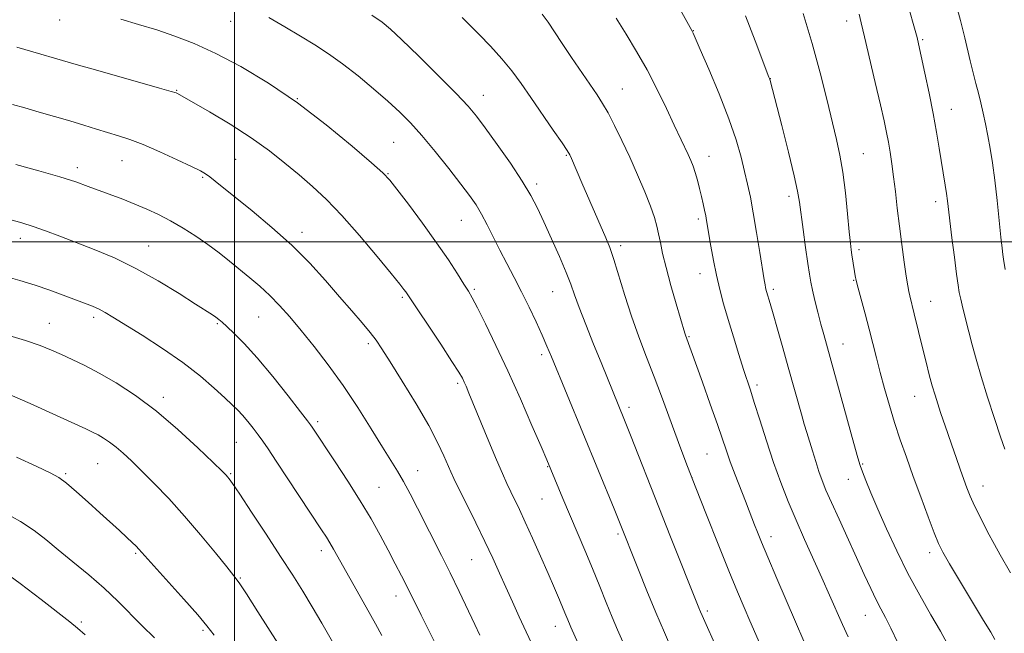
# Model space of a CAD drawing. Extents: x 2192300 to 2195200, y 324800 to 327700.
# Drawn here: x 2193444 to 2193699, y 326899 to 327057 of the extents above; entities that cross this region are included whole.
import ezdxf

# ---------------------------------------------------------------- set-up
doc = ezdxf.new("R2010")
doc.units = 0
doc.header["$MEASUREMENT"] = 0
for name, color, linetype, lineweight in [('32000', 7, 'Continuous', 0), ('DTM SPOT ELEVATION', 2, 'Continuous', 13), ('INDEX CONTOUR', 41, 'Continuous', 13), ('INTERMEDIATE CONTOUR', 44, 'Continuous', 0)]:
    doc.layers.add(name, color=color, linetype=linetype, lineweight=lineweight)

msp = doc.modelspace()

# ---------------------------------------------------------------- linework, layer by layer
at = {"layer": '32000', "flags": 128}
for points in [[(2193500, 327500), (2193500, 325000)], [(2195000, 327000), (2192500, 327000)]]:
    msp.add_lwpolyline(points, dxfattribs=at)
at = {"layer": 'DTM SPOT ELEVATION'}
for p in [(2193454.71, 327057.29, 1040.65), (2193658.3, 327057.07, 1022.54), (2193498.97, 327056.93, 1038.8), (2193618.63, 327054.59, 1027.95), (2193677.93, 327052.25, 1019.81), (2193638.58, 327042.12, 1025.97), (2193600.24, 327039.46, 1031.15), (2193484.98, 327039.14, 1041.92), (2193516.23, 327037.02, 1039.99), (2193564.28, 327037.82, 1035.35), (2193685.34, 327034.26, 1019.27), (2193541.11, 327025.68, 1038.99), (2193585.75, 327022.36, 1034.13), (2193622.67, 327022.07, 1029.33), (2193662.62, 327022.78, 1023.09), (2193459.35, 327019.13, 1045.53), (2193470.83, 327020.91, 1044.82), (2193500.26, 327021.28, 1043.02), (2193491.76, 327016.6, 1044.17), (2193539.69, 327017.62, 1039.91), (2193578.09, 327014.89, 1035.65), (2193643.36, 327011.74, 1026.42), (2193681.29, 327010.34, 1020.48), (2193558.64, 327005.51, 1038.82), (2193619.9, 327005.87, 1030.34), (2193517.4, 327002.39, 1043.48), (2193444.55, 327000.91, 1048.57), (2193477.76, 326998.87, 1047.17), (2193599.84, 326998.98, 1033.59), (2193661.43, 326997.97, 1023.66), (2193620.31, 326991.77, 1030.65), (2193660.1, 326990.02, 1024.09), (2193561.97, 326987.72, 1039.77), (2193582.24, 326987.12, 1036.83), (2193639.32, 326987.7, 1027.68), (2193543.35, 326985.66, 1042.22), (2193680.01, 326984.62, 1021.2), (2193452.11, 326978.88, 1051.19), (2193463.55, 326980.42, 1050.38), (2193495.52, 326978.77, 1048.17), (2193506.19, 326980.55, 1046.94), (2193534.57, 326973.62, 1044.34), (2193617.54, 326975.44, 1031.87), (2193657.33, 326973.59, 1025.25), (2193579.42, 326970.76, 1038.37), (2193557.72, 326963.36, 1042.29), (2193635.13, 326962.94, 1029.63), (2193481.6, 326959.79, 1051.55), (2193675.87, 326960.06, 1022.79), (2193601.96, 326957.18, 1035.59), (2193521.5, 326953.49, 1047.68), (2193500.43, 326948.11, 1050.93), (2193622.19, 326945.15, 1032.93), (2193464.59, 326942.66, 1054.92), (2193662.42, 326942.53, 1025.85), (2193456.29, 326940, 1055.8), (2193498.99, 326940.01, 1051.85), (2193547.37, 326940.82, 1045.27), (2193580.91, 326941.87, 1040.09), (2193618.25, 326938.99, 1034), (2193658.67, 326938.55, 1026.74), (2193537.37, 326936.52, 1047.08), (2193693.56, 326936.81, 1021.32), (2193579.46, 326933.51, 1040.9), (2193599.14, 326924.45, 1038.28), (2193638.71, 326923.76, 1031.46), (2193522.44, 326920.15, 1050.48), (2193679.76, 326919.57, 1024.47), (2193474.39, 326919.43, 1056.19), (2193561.32, 326917.78, 1044.9), (2193501.45, 326913.02, 1053.88), (2193541.71, 326908.37, 1048.64), (2193622.26, 326904.56, 1035.68), (2193663.14, 326903.42, 1028.81), (2193460.34, 326901.65, 1059.7), (2193491.8, 326899.52, 1056.26), (2193582.92, 326900.6, 1042.66)]:
    msp.add_point(p, dxfattribs=at)
at = {"layer": 'INDEX CONTOUR', "flags": 128}
for points, elevation in [([(2193699.166, 326946.366), (2193698.084, 326949.595), (2193696.526, 326954.294), (2193694.737, 326959.784), (2193693.054, 326965.132), (2193691.735, 326969.617), (2193690.717, 326973.365), (2193689.86, 326976.712), (2193688.34, 326982.79), (2193687.776, 326985.143), (2193687.396, 326986.91), (2193687.087, 326988.777), (2193686.702, 326991.62), (2193686.141, 326995.967), (2193685.508, 327000.971), (2193684.329, 327010.595), (2193684.079, 327012.436), (2193683.742, 327014.649), (2193682.224, 327024.149), (2193681.526, 327028.321), (2193680.655, 327033.106), (2193679.6, 327038.432), (2193678.52, 327043.611), (2193676.621, 327052.3329), (2193676.497, 327052.822), (2193676.1641, 327054.005), (2193673.981, 327061.542)], 1020), ([(2193600.3881, 326896.581), (2193599.029, 326899.681), (2193597.645, 326902.95), (2193596.1101, 326906.698), (2193594.4049, 326910.906), (2193592.536, 326915.474), (2193590.531, 326920.2751), (2193584.879, 326933.65), (2193580.715, 326943.621), (2193579.257, 326947.036), (2193576.8971, 326952.525), (2193573.897, 326959.397), (2193570.667, 326966.602), (2193567.585, 326973.203), (2193564.898, 326978.739), (2193562.825, 326982.866), (2193561.463, 326985.45), (2193560.448, 326987.2), (2193559.301, 326989.037), (2193557.612, 326991.713), (2193555.269, 326995.308), (2193552.2309, 326999.731), (2193548.586, 327004.763), (2193544.924, 327009.6639), (2193541.965, 327013.5589), (2193540.092, 327015.9441), (2193538.343, 327017.777), (2193535.42, 327020.381), (2193530.3811, 327024.704), (2193523.708, 327030.181), (2193516.238, 327035.866), (2193508.722, 327040.963), (2193501.568, 327045.259), (2193495.099, 327048.689), (2193489.5189, 327051.245), (2193484.566, 327053.162), (2193479.858, 327054.733), (2193475.135, 327056.189), (2193470.606, 327057.52)], 1040), ([(2193658.638, 326897.843), (2193657.201, 326901.013), (2193653.828, 326908.659), (2193651.839, 326913.136), (2193647.392, 326922.993), (2193645.194, 326927.987), (2193643.165, 326932.828), (2193641.261, 326937.708), (2193639.399, 326942.897), (2193637.541, 326948.499), (2193635.817, 326953.937), (2193634.4, 326958.469), (2193633.386, 326961.6379), (2193631.64, 326966.979), (2193630.41, 326970.8549), (2193629.001, 326975.389), (2193627.623, 326979.9221), (2193626.442, 326983.958), (2193625.449, 326987.653), (2193624.587, 326991.3289), (2193623.819, 326995.175), (2193623.164, 326998.856), (2193622.062, 327005.479), (2193621.826, 327006.731), (2193621.531, 327008.145), (2193621.164, 327009.796), (2193620.724, 327011.6849), (2193620.217, 327013.781), (2193619.669, 327015.91), (2193619.111, 327017.865), (2193618.558, 327019.509), (2193617.963, 327020.998), (2193617.26, 327022.5591), (2193613.669, 327030.149), (2193611.665, 327034.425), (2193609.291, 327039.335), (2193606.675, 327044.3929), (2193603.945, 327049.198), (2193601.241, 327053.672), (2193598.705, 327057.82)], 1030), ([(2193538.031, 326898.182), (2193536.385, 326901.193), (2193533.987, 326905.493), (2193525.599, 326920.489), (2193524.656, 326922.131), (2193523.755, 326923.601), (2193522.494, 326925.544), (2193510.774, 326943.246), (2193508.657, 326946.412), (2193507.258, 326948.445), (2193506.098, 326950.043), (2193504.8, 326951.753), (2193503.405, 326953.518), (2193502.054, 326955.129), (2193500.809, 326956.479), (2193499.4, 326957.857), (2193497.476, 326959.655), (2193494.743, 326962.161), (2193491.131, 326965.266), (2193486.626, 326968.759), (2193481.3619, 326972.3969), (2193476.0561, 326975.812), (2193468.511, 326980.504), (2193466.505, 326981.708), (2193464.923, 326982.546), (2193463.218, 326983.305), (2193461.183, 326984.115), (2193455.666, 326986.206), (2193452.196, 326987.475), (2193448.418, 326988.767), (2193444.433, 326990.0011), (2193440.197, 326991.188)], 1050), ([(2193461.372, 326898.404), (2193459.3621, 326900.123), (2193457.354, 326901.728), (2193449.978, 326907.489), (2193444.5261, 326911.648), (2193438.908, 326915.702)], 1060)]:
    msp.add_lwpolyline(points, dxfattribs=dict(at, elevation=elevation))
at = {"layer": 'INTERMEDIATE CONTOUR', "flags": 128}
for points, elevation in [([(2193699.254, 326992.801), (2193698.828, 326995.511), (2193698.66, 326996.7151), (2193698.467, 326998.358), (2193698.173, 327001.131), (2193697.728, 327005.46), (2193697.173, 327010.69), (2193696.5709, 327015.898), (2193695.977, 327020.3559), (2193695.3931, 327024.11), (2193694.81, 327027.4019), (2193694.221, 327030.4349), (2193693.622, 327033.26), (2193693.012, 327035.889), (2193692.385, 327038.37), (2193691.727, 327040.887), (2193691.0189, 327043.659), (2193690.261, 327046.793), (2193688.876, 327052.69), (2193688.357, 327054.814), (2193687.737, 327057.168), (2193680.005, 327085.347)], 1018), ([(2193671.529, 326896.342), (2193669.722, 326900.08), (2193668.302, 326902.858), (2193667.103, 326905.114), (2193665.902, 326907.4441), (2193664.504, 326910.352), (2193662.837, 326913.957), (2193656.299, 326928.232), (2193654.334, 326932.578), (2193652.932, 326935.791), (2193651.944, 326938.252), (2193651.121, 326940.56), (2193650.27, 326943.161), (2193649.414, 326945.898), (2193647.957, 326950.67), (2193647.31, 326952.846), (2193646.565, 326955.44), (2193643.183, 326967.565), (2193641.7669, 326972.593), (2193640.398, 326977.412), (2193639.263, 326981.369), (2193638.498, 326983.996), (2193637.558, 326987.138), (2193637.408, 326987.688), (2193637.288, 326988.201), (2193637.163, 326988.849), (2193636.9429, 326990.182), (2193635.827, 326997.187), (2193634.978, 327002.419), (2193634.121, 327007.455), (2193633.367, 327011.493), (2193632.659, 327014.851), (2193631.896, 327018.129), (2193630.962, 327021.866), (2193629.665, 327026.347), (2193627.796, 327031.798), (2193625.284, 327038.2), (2193622.612, 327044.567), (2193620.403, 327049.668), (2193618.559, 327053.871), (2193618.38, 327054.251), (2193618.2, 327054.584), (2193606.644, 327075.422)], 1028), ([(2193613.073, 326894.55), (2193611.156, 326898.935), (2193608.959, 326904.106), (2193606.638, 326909.755), (2193604.451, 326915.196), (2193599.369, 326927.956), (2193598.135, 326930.968), (2193581.917, 326970.205), (2193580.73, 326973.032), (2193579.497, 326975.846), (2193577.946, 326979.243), (2193576.132, 326983.075), (2193574.193, 326987.01), (2193572.25, 326990.776), (2193570.357, 326994.367), (2193568.551, 326997.837), (2193565.292, 327004.361), (2193563.837, 327007.137), (2193562.433, 327009.501), (2193560.774, 327011.904), (2193558.496, 327014.917), (2193555.385, 327018.891), (2193551.838, 327023.307), (2193548.402, 327027.425), (2193545.456, 327030.717), (2193542.692, 327033.5001), (2193539.632, 327036.305), (2193535.946, 327039.507), (2193531.902, 327042.868), (2193527.917, 327045.995), (2193524.281, 327048.612), (2193520.776, 327050.901), (2193517.059, 327053.16), (2193512.937, 327055.5829), (2193508.842, 327057.938)], 1038), ([(2193625.101, 326893.905), (2193620.919, 326903.356), (2193620.497, 326904.338), (2193620.065, 326905.382), (2193612.743, 326923.683), (2193609.7041, 326931.33), (2193602.346, 326950.024), (2193600.805, 326953.885), (2193594.757, 326968.778), (2193592.843, 326973.531), (2193590.844, 326978.553), (2193589.129, 326982.983), (2193587.935, 326986.254), (2193586.953, 326988.981), (2193585.744, 326992.075), (2193584, 326996.167), (2193581.96, 327000.767), (2193579.996, 327005.104), (2193578.337, 327008.661), (2193576.6321, 327011.926), (2193574.386, 327015.64), (2193571.301, 327020.268), (2193567.8809, 327025.17), (2193564.83, 327029.43), (2193562.568, 327032.467), (2193560.394, 327035.048), (2193557.325, 327038.275), (2193552.757, 327042.859), (2193547.6051, 327047.942), (2193543.166, 327052.274), (2193540.302, 327054.988), (2193538.157, 327056.741), (2193535.441, 327058.572)], 1036), ([(2193636.017, 326895.663), (2193633.2299, 326902), (2193631.76, 326905.394), (2193630.018, 326909.521), (2193627.804, 326914.919), (2193625.031, 326921.84), (2193622.047, 326929.382), (2193619.31, 326936.359), (2193617.157, 326941.901), (2193615.43, 326946.423), (2193613.846, 326950.655), (2193610.383, 326960.034), (2193608.485, 326965.064), (2193606.509, 326970.1749), (2193604.528, 326975.378), (2193602.6261, 326980.715), (2193600.881, 326986.131), (2193598.057, 326995.42), (2193597.018, 326998.486), (2193596.017, 327001.004), (2193589.805, 327015.237), (2193587.087, 327021.541), (2193586.664, 327022.453), (2193586.0151, 327023.54), (2193584.686, 327025.521), (2193582.394, 327028.861), (2193576.61, 327037.243), (2193574.065, 327040.904), (2193571.686, 327044.149), (2193569.1231, 327047.3), (2193566.18, 327050.549), (2193563.265, 327053.568), (2193558.836, 327057.994)], 1034), ([(2193647.222, 326896.759), (2193645.056, 326901.7421), (2193640.239, 326912.914), (2193637.8851, 326918.421), (2193636.239, 326922.341), (2193635.182, 326924.94), (2193634.448, 326926.819), (2193633.057, 326930.462), (2193632.099, 326932.938), (2193629.463, 326939.704), (2193628.194, 326943.069), (2193627.178, 326945.933), (2193624.855, 326952.756), (2193623.011, 326958.005), (2193620.976, 326963.721), (2193616.609, 326975.834), (2193616.446, 326976.364), (2193614.222, 326983.917), (2193612.844, 326988.705), (2193611.583, 326993.315), (2193610.691, 326996.969), (2193610.096, 326999.762), (2193609.648, 327002.014), (2193609.191, 327004.0581), (2193608.548, 327006.3), (2193607.539, 327009.162), (2193606.043, 327012.925), (2193604.189, 327017.299), (2193602.167, 327021.851), (2193600.152, 327026.187), (2193598.259, 327030.066), (2193596.587, 327033.282), (2193595.1651, 327035.765), (2193593.739, 327037.987), (2193587.156, 327047.609), (2193584.735, 327051.203), (2193582.732, 327054.233), (2193581.065, 327056.732), (2193579.557, 327058.853)], 1032), ([(2193684.269, 326896.103), (2193682.506, 326899.339), (2193680.072, 326903.58), (2193677.179, 326908.648), (2193674.134, 326914.256), (2193671.213, 326920.096), (2193668.566, 326925.771), (2193666.312, 326930.864), (2193664.54, 326935.035), (2193663.232, 326938.242), (2193662.339, 326940.523), (2193661.756, 326942.123), (2193661.144, 326944.128), (2193660.111, 326947.831), (2193652.347, 326975.978), (2193651.61, 326978.722), (2193650.828, 326981.742), (2193650.058, 326984.824), (2193649.418, 326987.513), (2193648.982, 326989.567), (2193648.638, 326991.589), (2193648.2319, 326994.4), (2193647.659, 326998.502), (2193647.02, 327003.15), (2193646.068, 327010.253), (2193645.585, 327013.042), (2193644.694, 327017.045), (2193643.208, 327023.1239), (2193641.472, 327030.012), (2193638.488, 327041.695), (2193638.334, 327042.177), (2193638.175, 327042.578), (2193634.653, 327051.895), (2193632.11, 327058.417)], 1026), ([(2193696.592, 326897.158), (2193695.534, 326899.022), (2193693.709, 326902.102), (2193684.916, 326916.723), (2193683.156, 326919.749), (2193682.026, 326922.007), (2193680.909, 326924.753), (2193679.335, 326928.901), (2193677.434, 326934.021), (2193675.487, 326939.3409), (2193673.717, 326944.257), (2193672.132, 326948.817), (2193670.682, 326953.237), (2193669.332, 326957.669), (2193668.091, 326962.027), (2193666.981, 326966.164), (2193666.005, 326969.994), (2193665.087, 326973.675), (2193664.132, 326977.424), (2193663.088, 326981.339), (2193661.265, 326988.014), (2193660.765, 326989.94), (2193660.489, 326991.182), (2193660.299, 326992.282), (2193659.637, 326996.626), (2193659.455, 326997.924), (2193659.252, 326999.659), (2193658.955, 327002.588), (2193658.512, 327007.163), (2193657.939, 327012.631), (2193657.276, 327017.935), (2193656.538, 327022.342), (2193655.661, 327026.407), (2193653.161, 327036.809), (2193651.438, 327043.667), (2193649.377, 327051.226), (2193647.035, 327059.023)], 1024), ([(2193700.636, 326914.386), (2193697.962, 326919.047), (2193696.483, 326921.722), (2193694.738, 326925.023), (2193692.936, 326928.555), (2193691.369, 326931.76), (2193690.238, 326934.254), (2193689.39, 326936.355), (2193688.583, 326938.555), (2193687.63, 326941.223), (2193686.562, 326944.245), (2193685.466, 326947.382), (2193684.418, 326950.425), (2193682.588, 326955.83), (2193681.8339, 326958.098), (2193681.135, 326960.303), (2193680.42, 326962.74), (2193679.638, 326965.622), (2193678.807, 326968.849), (2193677.964, 326972.241), (2193675.758, 326981.357), (2193674.582, 326985.977), (2193674.336, 326987.101), (2193674.067, 326988.631), (2193673.694, 326991.065), (2193673.168, 326994.7261), (2193672.5501, 326999.236), (2193671.929, 327004.043), (2193671.377, 327008.67), (2193670.885, 327012.953), (2193670.428, 327016.804), (2193669.982, 327020.165), (2193669.537, 327023.107), (2193669.089, 327025.73), (2193668.608, 327028.237), (2193667.968, 327031.2299), (2193667.019, 327035.411), (2193665.69, 327041.144), (2193662.921, 327052.921), (2193662.038, 327056.613), (2193661.497, 327058.805)], 1022), ([(2193597.546, 326876.745), (2193586.94, 326900.321), (2193586.574, 326901.183), (2193584.953, 326905.115), (2193583.974, 326907.429), (2193582.686, 326910.43), (2193581.054, 326914.191), (2193579.096, 326918.664), (2193577.035, 326923.319), (2193575.148, 326927.505), (2193573.644, 326930.742), (2193571.424, 326935.345), (2193570.418, 326937.472), (2193569.248, 326940.076), (2193567.722, 326943.6349), (2193565.75, 326948.372), (2193560.607, 326960.873), (2193559.865, 326962.628), (2193559.381, 326963.72), (2193558.895, 326964.711), (2193557.987, 326966.265), (2193556.197, 326969.068), (2193553.294, 326973.47), (2193544.23, 326987.054), (2193543.768, 326987.676), (2193542.701, 326989.022), (2193540.498, 326991.744), (2193536.847, 326996.199), (2193532.329, 327001.576), (2193527.745, 327006.766), (2193523.713, 327010.927), (2193520.115, 327014.269), (2193516.649, 327017.264), (2193513.021, 327020.31), (2193508.974, 327023.505), (2193504.257, 327026.872), (2193498.828, 327030.353), (2193493.477, 327033.566), (2193485.261, 327038.305), (2193484.874, 327038.469), (2193483.615, 327038.861), (2193480.585, 327039.733), (2193463.383, 327044.57), (2193459.614, 327045.647), (2193443.65, 327050.32)], 1042), ([(2193580.195, 326888.912), (2193575.398, 326899.1721), (2193573.61, 326903.032), (2193571.844, 326906.8819), (2193570.1349, 326910.652), (2193568.481, 326914.334), (2193566.736, 326918.173), (2193564.717, 326922.475), (2193562.344, 326927.361), (2193556.687, 326938.7921), (2193555.874, 326940.5349), (2193554.13, 326944.613), (2193552.5629, 326947.952), (2193550.188, 326952.45), (2193546.919, 326958.08), (2193543.348, 326963.947), (2193540.233, 326968.942), (2193538.104, 326972.283), (2193536.571, 326974.5171), (2193535.017, 326976.519), (2193532.937, 326979.014), (2193530.287, 326982.113), (2193527.137, 326985.773), (2193523.534, 326989.929), (2193519.438, 326994.426), (2193514.787, 326999.0869), (2193509.638, 327003.705), (2193504.543, 327007.951), (2193494.944, 327015.677), (2193493.565, 327016.762), (2193492.499, 327017.513), (2193491.134, 327018.28), (2193488.806, 327019.428), (2193485.109, 327021.188), (2193480.669, 327023.235), (2193476.3721, 327025.104), (2193472.881, 327026.453), (2193469.979, 327027.413), (2193464.257, 327029.129), (2193460.97, 327030.126), (2193457.3411, 327031.215), (2193453.402, 327032.372), (2193449.425, 327033.52), (2193445.741, 327034.569), (2193442.538, 327035.465)], 1044), ([(2193563.43, 326898.307), (2193562.126, 326901.032), (2193558.082, 326909.555), (2193555.752, 326914.377), (2193553.5079, 326918.896), (2193547.303, 326931.129), (2193545.409, 326934.823), (2193543.686, 326938.039), (2193542.125, 326940.716), (2193540.436, 326943.423), (2193538.258, 326946.889), (2193535.335, 326951.61), (2193531.839, 326957.155), (2193528.047, 326962.861), (2193524.219, 326968.164), (2193520.542, 326972.9109), (2193517.185, 326977.046), (2193514.259, 326980.548), (2193511.632, 326983.528), (2193509.114, 326986.127), (2193506.553, 326988.479), (2193503.943, 326990.6811), (2193498.68, 326994.964), (2193495.964, 326997.123), (2193493.072, 326999.29), (2193489.948, 327001.441), (2193486.692, 327003.5), (2193483.445, 327005.379), (2193480.312, 327007.014), (2193477.2501, 327008.447), (2193474.181, 327009.7469), (2193471.057, 327010.972), (2193462.125, 327014.313), (2193458.922, 327015.447), (2193454.786, 327016.764), (2193449.388, 327018.325), (2193443.417, 327019.971)], 1046), ([(2193556.613, 326886.718), (2193548.245, 326903.438), (2193544.513, 326910.989), (2193543.181, 326913.606), (2193541.549, 326916.754), (2193539.686, 326920.291), (2193537.626, 326924.12), (2193535.268, 326928.315), (2193532.476, 326932.993), (2193529.231, 326938.13), (2193525.9719, 326943.119), (2193520.0209, 326952.077), (2193519.641, 326952.626), (2193518.838, 326953.69), (2193517.022, 326956.038), (2193513.835, 326960.123), (2193509.8429, 326965.135), (2193505.843, 326969.951), (2193502.493, 326973.671), (2193499.891, 326976.299), (2193498, 326978.062), (2193496.74, 326979.19), (2193495.882, 326979.911), (2193495.156, 326980.4521), (2193494.251, 326981.0651), (2193489.908, 326983.871), (2193485.609, 326986.6199), (2193480.247, 326989.898), (2193474.486, 326993.111), (2193468.899, 326995.789), (2193463.684, 326997.964), (2193454.77, 327001.396), (2193451.104, 327002.788), (2193447.88, 327003.95), (2193444.948, 327004.892), (2193441.844, 327005.755)], 1048), ([(2193525.305, 326896.524), (2193522.573, 326901.343), (2193520.077, 326905.62), (2193517.645, 326909.632), (2193515.012, 326913.818), (2193511.89, 326918.657), (2193508.162, 326924.36), (2193504.391, 326930.084), (2193501.314, 326934.721), (2193499.4641, 326937.464), (2193498.573, 326938.727), (2193498.173, 326939.225), (2193497.767, 326939.659), (2193496.74, 326940.672), (2193494.451, 326942.893), (2193490.485, 326946.694), (2193485.343, 326951.426), (2193479.757, 326956.183), (2193474.359, 326960.226), (2193469.384, 326963.484), (2193464.972, 326966.05), (2193461.214, 326968.03), (2193458.015, 326969.574), (2193455.2341, 326970.84), (2193452.652, 326971.987), (2193449.736, 326973.15), (2193445.88, 326974.463), (2193440.773, 326975.9921)], 1052), ([(2193516.309, 326888.113), (2193506.014, 326904.346), (2193503.06, 326908.957), (2193501.202, 326911.771), (2193499.82, 326913.653), (2193497.991, 326915.928), (2193495.03, 326919.576), (2193491.207, 326924.2051), (2193487.026, 326929.0799), (2193482.94, 326933.573), (2193479.183, 326937.497), (2193475.939, 326940.769), (2193473.324, 326943.349), (2193471.201, 326945.349), (2193469.369, 326946.921), (2193467.668, 326948.195), (2193466.101, 326949.221), (2193464.71, 326950.03), (2193463.398, 326950.712), (2193461.488, 326951.611), (2193452.997, 326955.484), (2193447.1, 326958.159), (2193441.979, 326960.446)], 1054), ([(2193494.688, 326898.279), (2193492.84, 326900.664), (2193490.452, 326903.499), (2193486.823, 326907.604), (2193475.235, 326920.522), (2193474.521, 326921.27), (2193473.525, 326922.25), (2193472.122, 326923.567), (2193470.218, 326925.301), (2193465.0991, 326929.929), (2193462.077, 326932.681), (2193459.104, 326935.351), (2193456.544, 326937.542), (2193454.533, 326939.0251), (2193452.309, 326940.256), (2193448.88, 326941.865), (2193443.624, 326944.271)], 1056), ([(2193479.27, 326897.572), (2193476.081, 326900.706), (2193469.81, 326907.101), (2193466.279, 326910.452), (2193462.287, 326913.894), (2193458.169, 326917.257), (2193454.377, 326920.336), (2193451.184, 326922.996), (2193448.149, 326925.38), (2193444.652, 326927.702), (2193440.298, 326930.1079)], 1058)]:
    msp.add_lwpolyline(points, dxfattribs=dict(at, elevation=elevation))

doc.saveas('drawing.dxf')
